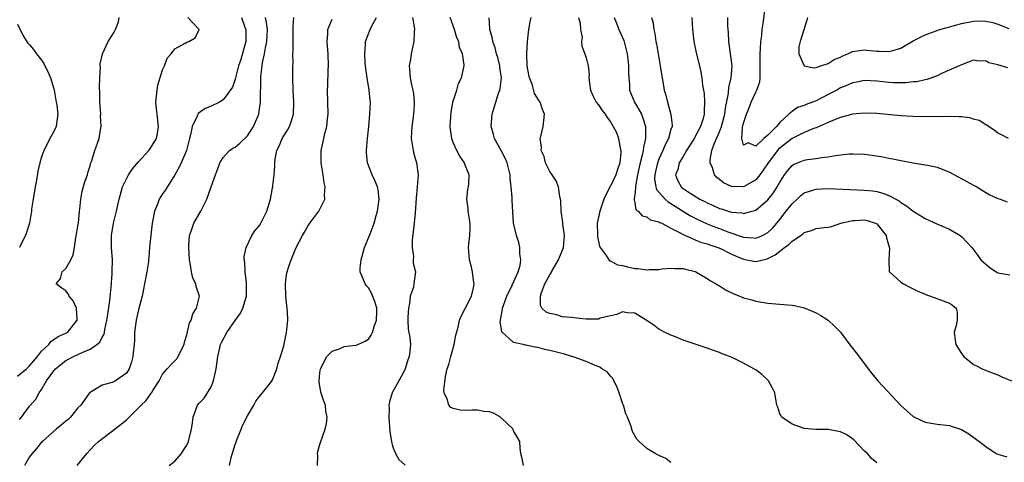
# Model space of a CAD drawing. Units: inches. Extents: x 2553000 to 2556000, y 1536712 to 1539000.
# Drawn here: x 2554185 to 2554348, y 1538078 to 1538151 of the extents above; entities that cross this region are included whole.
import ezdxf

# ---------------------------------------------------------------- set-up
doc = ezdxf.new("R2010")
doc.units = ezdxf.units.IN
doc.header["$MEASUREMENT"] = 0
doc.layers.add('LD25531536_2ft', color=73, linetype='Continuous')

msp = doc.modelspace()

# ---------------------------------------------------------------- linework, layer by layer
at = {"layer": 'LD25531536_2ft'}
for points, elevation in [([(2554348.66, 1538142.66), (2554347, 1538143.19), (2554345.52, 1538143.52), (2554345, 1538143.83), (2554343.79, 1538143.79), (2554343, 1538143.96), (2554341, 1538143.18), (2554340.89, 1538143.11), (2554340.64, 1538143), (2554337.72, 1538141.72), (2554337, 1538141.37), (2554336.11, 1538141), (2554335.26, 1538140.74), (2554335, 1538140.71), (2554333.62, 1538140.38), (2554333, 1538140.34), (2554331.8, 1538140.2), (2554329.79, 1538140.21), (2554329, 1538140.25), (2554327.59, 1538140.41), (2554327, 1538140.46), (2554325, 1538140.56), (2554323.69, 1538140.31), (2554323, 1538140.2), (2554322.18, 1538139.82), (2554321, 1538139.35), (2554320.39, 1538139), (2554319, 1538138.25), (2554317, 1538137.25), (2554315.36, 1538136.64), (2554315, 1538136.47), (2554313.89, 1538136.11), (2554313, 1538135.46), (2554312.46, 1538135), (2554311, 1538133.67), (2554310.42, 1538133), (2554309, 1538131.54), (2554308.33, 1538131), (2554307, 1538129.76), (2554305.73, 1538130.27), (2554305, 1538129.93), (2554304.68, 1538131), (2554304.83, 1538132.83), (2554305, 1538133.53), (2554305.47, 1538135), (2554305.93, 1538136.07), (2554306.27, 1538137), (2554307, 1538138.65), (2554307.19, 1538139), (2554307.66, 1538140.34), (2554307.73, 1538141), (2554307.71, 1538141.71), (2554307.75, 1538143), (2554307.76, 1538143.76), (2554307.71, 1538145), (2554307.81, 1538145.81), (2554307.84, 1538147), (2554308.01, 1538148.01), (2554308.08, 1538149), (2554308.31, 1538150.31), (2554308.61, 1538153)], 8496), ([(2554185, 1538091.78), (2554186.5, 1538093), (2554187, 1538093.46), (2554188.31, 1538095), (2554189, 1538095.88), (2554190.19, 1538097), (2554190.52, 1538097.48), (2554191.71, 1538098.29), (2554193, 1538098.85), (2554193.28, 1538099), (2554194.89, 1538101), (2554194.87, 1538101.13), (2554194.76, 1538103), (2554194.23, 1538104.23), (2554193.53, 1538105), (2554193.37, 1538105.37), (2554193, 1538105.85), (2554192.32, 1538106.32), (2554191.38, 1538107), (2554192.11, 1538107.89), (2554192.41, 1538109), (2554193, 1538109.54), (2554193.85, 1538111), (2554194.22, 1538111.78), (2554194.44, 1538113), (2554194.66, 1538114.66), (2554194.78, 1538115.22), (2554195, 1538116.51), (2554195.08, 1538117.08), (2554195.28, 1538119), (2554195.34, 1538119.34), (2554195.46, 1538121), (2554195.71, 1538122.29), (2554196.16, 1538123.84), (2554196.56, 1538125), (2554196.65, 1538125.35), (2554197, 1538126.51), (2554197.1, 1538126.9), (2554197.22, 1538127.22), (2554197.8, 1538129), (2554198.5, 1538131), (2554198.78, 1538132.78), (2554198.83, 1538133), (2554198.75, 1538134.75), (2554198.76, 1538135), (2554198.61, 1538137), (2554198.61, 1538138.61), (2554198.56, 1538139.44), (2554198.61, 1538141), (2554198.71, 1538142.71), (2554198.68, 1538143), (2554198.69, 1538143.31), (2554199.05, 1538145), (2554200.01, 1538147), (2554201, 1538148.55), (2554201.23, 1538149), (2554201.73, 1538150.27), (2554201.83, 1538151)], 8528), ([(2554185.36, 1538084.64), (2554185.69, 1538085), (2554187, 1538086.8), (2554188.04, 1538087.96), (2554188.59, 1538089), (2554189, 1538089.57), (2554189.81, 1538091), (2554191, 1538092.67), (2554191.28, 1538093), (2554192.24, 1538093.76), (2554193, 1538094.33), (2554194.25, 1538095), (2554195, 1538095.33), (2554195.69, 1538095.69), (2554197, 1538096.25), (2554198.13, 1538097), (2554198.6, 1538097.4), (2554199, 1538098.23), (2554199.31, 1538098.69), (2554199.38, 1538099), (2554199.45, 1538099.45), (2554199.8, 1538101), (2554199.94, 1538101.94), (2554200.25, 1538104.25), (2554200.47, 1538106.47), (2554200.64, 1538108.64), (2554200.67, 1538109), (2554200.7, 1538111), (2554200.57, 1538113), (2554200.54, 1538115), (2554200.87, 1538117), (2554201.38, 1538119), (2554201.81, 1538121), (2554202.38, 1538123), (2554203, 1538124.32), (2554203.37, 1538125), (2554204.02, 1538125.98), (2554205, 1538127.16), (2554206.7, 1538129), (2554207, 1538129.4), (2554208, 1538131), (2554208.18, 1538132.18), (2554208.33, 1538133), (2554208.08, 1538135), (2554207.97, 1538135.97), (2554207.89, 1538137), (2554208.08, 1538139), (2554208.2, 1538139.8), (2554209, 1538142.34), (2554209.31, 1538143), (2554209.73, 1538144.27), (2554210.38, 1538145), (2554211, 1538145.81), (2554212.74, 1538146.74), (2554213, 1538146.9), (2554213.31, 1538147), (2554214.36, 1538147.64), (2554215.04, 1538149), (2554213.18, 1538151)], 8526), ([(2554222.02, 1538151), (2554222.6, 1538149.4), (2554222.77, 1538149), (2554222.75, 1538147), (2554221.93, 1538144.07), (2554221.56, 1538143), (2554221, 1538140.78), (2554220.53, 1538139.47), (2554219, 1538137.37), (2554218.38, 1538137), (2554217, 1538136.32), (2554216.03, 1538135.97), (2554214.85, 1538135.15), (2554214.71, 1538134.71), (2554213.85, 1538133), (2554213.62, 1538131.62), (2554213.43, 1538131), (2554212.96, 1538129.04), (2554212.08, 1538127), (2554211.74, 1538126.26), (2554211, 1538125), (2554209.48, 1538122.52), (2554209, 1538121.86), (2554208.44, 1538121), (2554208.15, 1538120.15), (2554207.63, 1538119), (2554207.32, 1538117.32), (2554207.25, 1538117), (2554207.02, 1538115.02), (2554206.85, 1538113), (2554206.69, 1538111.31), (2554206.68, 1538111), (2554206.64, 1538110.64), (2554206.4, 1538109), (2554206.02, 1538107), (2554205.6, 1538105), (2554205, 1538102.71), (2554204.62, 1538101), (2554204.37, 1538099), (2554204.35, 1538097.65), (2554204.3, 1538097), (2554204.18, 1538096.18), (2554204.09, 1538095), (2554203.87, 1538094.13), (2554203.45, 1538093), (2554203, 1538092.27), (2554201.19, 1538091), (2554201, 1538090.89), (2554200.8, 1538090.8), (2554199, 1538090.28), (2554197.19, 1538089.18), (2554197, 1538089.09), (2554196.92, 1538089), (2554195.5, 1538087), (2554195, 1538086.52), (2554193.75, 1538085), (2554193.36, 1538084.64), (2554193, 1538084.36), (2554192.28, 1538083.72), (2554191.43, 1538083), (2554189.12, 1538081), (2554189, 1538080.88), (2554188.18, 1538079.82), (2554187.43, 1538079), (2554187, 1538078.47), (2554186.15, 1538077)], 8524), ([(2554194.87, 1538077), (2554196.46, 1538079), (2554197.67, 1538080.33), (2554198.42, 1538081), (2554202.16, 1538083.84), (2554203, 1538084.56), (2554203.47, 1538085), (2554205, 1538086.52), (2554205.46, 1538087), (2554206.26, 1538087.74), (2554207, 1538088.81), (2554207.16, 1538089), (2554207.38, 1538089.38), (2554208.43, 1538091), (2554209, 1538092.09), (2554209.77, 1538093), (2554210.35, 1538093.65), (2554211.35, 1538094.65), (2554211.57, 1538095), (2554212.05, 1538096.05), (2554212.54, 1538097), (2554212.63, 1538097.37), (2554213, 1538098.61), (2554213.45, 1538100.55), (2554213.7, 1538101), (2554213.96, 1538102.04), (2554214.61, 1538103), (2554215.11, 1538105), (2554214.55, 1538106.55), (2554214.48, 1538107), (2554213.96, 1538107.96), (2554213.76, 1538109), (2554213.55, 1538110.45), (2554213.41, 1538111), (2554213.3, 1538113), (2554213.34, 1538113.34), (2554213.44, 1538115), (2554213.71, 1538115.71), (2554214.16, 1538117), (2554215.32, 1538119), (2554216.31, 1538121), (2554217.04, 1538123), (2554217.74, 1538125), (2554218.09, 1538125.91), (2554218.47, 1538127), (2554219, 1538127.88), (2554220.07, 1538129), (2554220.61, 1538129.39), (2554221, 1538129.58), (2554221.76, 1538130.24), (2554223, 1538131.45), (2554224.01, 1538133), (2554224.9, 1538135), (2554224.92, 1538135.08), (2554225.18, 1538137), (2554225.17, 1538137.17), (2554225.24, 1538141), (2554225.25, 1538141.25), (2554225.43, 1538143), (2554225.5, 1538143.5), (2554225.82, 1538145), (2554225.97, 1538145.97), (2554226.2, 1538147), (2554226.3, 1538149), (2554226.17, 1538150.17), (2554225.98, 1538151)], 8522), ([(2554210.08, 1538077), (2554211, 1538077.71), (2554212.1, 1538079), (2554212.47, 1538079.53), (2554213, 1538080.39), (2554213.28, 1538081), (2554213.78, 1538083), (2554213.92, 1538084.08), (2554214.02, 1538085), (2554214.78, 1538087), (2554215, 1538087.26), (2554215.86, 1538088.14), (2554217, 1538089.98), (2554217.41, 1538091), (2554217.49, 1538091.49), (2554217.84, 1538093), (2554218.11, 1538095), (2554218.47, 1538096.47), (2554218.58, 1538097), (2554218.7, 1538097.3), (2554219.6, 1538099), (2554221, 1538100.95), (2554221.84, 1538102.16), (2554222.26, 1538103), (2554222.83, 1538105), (2554222.87, 1538107), (2554222.84, 1538107.16), (2554222.65, 1538109), (2554222.59, 1538110.59), (2554222.49, 1538111), (2554222.49, 1538111.51), (2554222.78, 1538113), (2554223.73, 1538115), (2554224.23, 1538115.77), (2554225, 1538116.63), (2554225.23, 1538117), (2554226.23, 1538119), (2554226.83, 1538121), (2554227.14, 1538122.86), (2554227.19, 1538123), (2554227.23, 1538123.23), (2554227.44, 1538125), (2554227.56, 1538126.44), (2554227.53, 1538127), (2554227.57, 1538127.57), (2554227.86, 1538129), (2554228.24, 1538129.76), (2554228.74, 1538131), (2554229, 1538131.44), (2554229.62, 1538132.38), (2554229.94, 1538133), (2554230.25, 1538133.75), (2554230.64, 1538135), (2554230.7, 1538137), (2554230.54, 1538139), (2554230.5, 1538141), (2554230.52, 1538143), (2554230.54, 1538143.46), (2554230.51, 1538145), (2554230.56, 1538145.44), (2554230.54, 1538147), (2554230.57, 1538148.57), (2554230.59, 1538149), (2554230.57, 1538149.43), (2554230.66, 1538151)], 8520), ([(2554220.07, 1538077), (2554220.33, 1538078.33), (2554221, 1538080.48), (2554221.14, 1538080.86), (2554221.17, 1538081), (2554221.96, 1538083), (2554222.27, 1538083.73), (2554223, 1538085.23), (2554224.07, 1538087), (2554224.38, 1538087.62), (2554225, 1538088.41), (2554225.51, 1538089), (2554227, 1538090.86), (2554227.14, 1538091.14), (2554227.89, 1538093), (2554228.07, 1538093.93), (2554228.48, 1538095), (2554229, 1538096.79), (2554229.46, 1538099), (2554229.68, 1538101), (2554229.63, 1538102.37), (2554229.34, 1538105), (2554229.28, 1538107), (2554229.48, 1538108.52), (2554229.58, 1538109), (2554229.87, 1538109.87), (2554230.22, 1538111), (2554231, 1538112.9), (2554232.1, 1538115), (2554232.44, 1538115.56), (2554233, 1538116.52), (2554233.31, 1538117), (2554234.8, 1538119), (2554235, 1538119.34), (2554235.81, 1538121), (2554235.73, 1538121.73), (2554235.88, 1538123), (2554235.7, 1538123.7), (2554235.51, 1538125), (2554235.18, 1538127), (2554235.21, 1538129), (2554235.66, 1538131), (2554235.82, 1538131.82), (2554236.14, 1538133), (2554236.25, 1538134.25), (2554236.34, 1538135), (2554236.29, 1538137), (2554236.26, 1538139), (2554236.3, 1538139.7), (2554236.37, 1538142.37), (2554236.4, 1538143), (2554236.34, 1538145), (2554236.25, 1538146.25), (2554236.18, 1538147), (2554236.27, 1538148.27), (2554236.29, 1538149), (2554237, 1538150.7)], 8518), ([(2554234.59, 1538077), (2554234.63, 1538078.63), (2554234.59, 1538079), (2554234.65, 1538079.35), (2554235, 1538080.5), (2554235.12, 1538081), (2554235.84, 1538083), (2554236.06, 1538083.94), (2554236.2, 1538085), (2554235.99, 1538085.99), (2554235.89, 1538087), (2554235.62, 1538087.62), (2554235.15, 1538089.15), (2554234.84, 1538090.84), (2554234.84, 1538091), (2554235, 1538092.34), (2554235.1, 1538093), (2554236.14, 1538095), (2554237, 1538095.92), (2554238.36, 1538096.36), (2554239, 1538096.66), (2554240.87, 1538096.87), (2554241, 1538096.9), (2554241.27, 1538097), (2554242.46, 1538097.54), (2554243, 1538097.89), (2554243.47, 1538098.53), (2554243.65, 1538099), (2554243.96, 1538099.96), (2554244.32, 1538101), (2554244.38, 1538102.38), (2554244.37, 1538103), (2554244.07, 1538104.07), (2554243.49, 1538105.49), (2554243, 1538106.33), (2554242.66, 1538106.66), (2554242.44, 1538107), (2554242.16, 1538107.84), (2554241.65, 1538109), (2554241.65, 1538109.65), (2554241.78, 1538111), (2554242.38, 1538113), (2554243.2, 1538115), (2554243.29, 1538115.29), (2554243.93, 1538117), (2554244.27, 1538118.27), (2554244.51, 1538119), (2554244.79, 1538121), (2554244.6, 1538122.6), (2554244.5, 1538123), (2554244.08, 1538124.08), (2554243.63, 1538125), (2554242.85, 1538127), (2554242.68, 1538128.68), (2554242.66, 1538129), (2554242.83, 1538131), (2554243.05, 1538133), (2554243.24, 1538135), (2554243.34, 1538137), (2554243.3, 1538137.3), (2554243.14, 1538139), (2554242.79, 1538141), (2554242.56, 1538142.56), (2554242.48, 1538143.52), (2554242.39, 1538145), (2554242.52, 1538146.52), (2554242.54, 1538147), (2554243.28, 1538149), (2554243.52, 1538149.52), (2554244.33, 1538151)], 8516), ([(2554250.28, 1538151), (2554250.57, 1538149.43), (2554250.61, 1538149), (2554250.57, 1538148.57), (2554250.5, 1538147), (2554250.09, 1538145), (2554249.95, 1538144.05), (2554249.76, 1538143), (2554249.86, 1538141.86), (2554249.91, 1538141), (2554250.12, 1538139.88), (2554250.34, 1538139), (2554250.43, 1538138.43), (2554250.57, 1538137), (2554250.55, 1538136.55), (2554250.44, 1538135), (2554250.15, 1538133), (2554250.1, 1538132.1), (2554250.06, 1538131), (2554250.31, 1538129.69), (2554250.38, 1538129), (2554250.49, 1538128.49), (2554250.96, 1538127), (2554251.2, 1538125), (2554251.05, 1538123.04), (2554250.87, 1538121.13), (2554250.74, 1538118.74), (2554250.57, 1538117), (2554250.42, 1538115.58), (2554250.24, 1538114.24), (2554250.22, 1538113), (2554250.46, 1538111.54), (2554250.41, 1538111), (2554250.41, 1538110.41), (2554250.8, 1538109), (2554250.57, 1538107.43), (2554250.53, 1538107), (2554250.44, 1538106.44), (2554249.92, 1538105), (2554249.78, 1538103.78), (2554249.6, 1538103), (2554249.51, 1538101.51), (2554249.51, 1538101), (2554249.55, 1538099.55), (2554249.67, 1538099), (2554249.82, 1538098.18), (2554249.93, 1538097), (2554249.85, 1538095.85), (2554249.74, 1538095), (2554249.52, 1538094.48), (2554249.08, 1538093), (2554249, 1538092.81), (2554248.04, 1538091), (2554247, 1538089.11), (2554246.93, 1538089), (2554246.48, 1538087.52), (2554246.4, 1538087), (2554246.44, 1538086.44), (2554246.39, 1538085), (2554246.56, 1538082.56), (2554246.82, 1538081), (2554247, 1538080.21), (2554247.49, 1538079), (2554248.02, 1538078.02), (2554249.05, 1538077.05)], 8514), ([(2554268.62, 1538077), (2554268.37, 1538078.37), (2554268.19, 1538079), (2554268.08, 1538079.92), (2554268.02, 1538081), (2554267.66, 1538081.66), (2554267, 1538082.76), (2554266.91, 1538083), (2554265, 1538084.85), (2554264.81, 1538085), (2554263.67, 1538085.67), (2554263, 1538085.87), (2554262.07, 1538085.93), (2554261, 1538086.14), (2554260.15, 1538086.15), (2554259, 1538086.12), (2554258.16, 1538086.16), (2554257, 1538086.43), (2554256.61, 1538086.61), (2554256.29, 1538087), (2554256.04, 1538087.96), (2554255.52, 1538089), (2554255.45, 1538089.45), (2554255.72, 1538091.72), (2554256.04, 1538093), (2554256.28, 1538093.72), (2554256.61, 1538095), (2554257.16, 1538097), (2554257.44, 1538098.56), (2554257.83, 1538099.83), (2554258.07, 1538101), (2554258.31, 1538101.69), (2554259, 1538102.92), (2554260.03, 1538105), (2554260.35, 1538106.35), (2554260.47, 1538107), (2554260.36, 1538107.64), (2554260.22, 1538109), (2554259.97, 1538109.97), (2554259.68, 1538111), (2554259.59, 1538112.41), (2554259.53, 1538113), (2554259.57, 1538113.57), (2554259.75, 1538115), (2554259.79, 1538116.21), (2554259.8, 1538117), (2554259.7, 1538117.7), (2554259.49, 1538119), (2554259.46, 1538119.46), (2554259.28, 1538121), (2554259.44, 1538122.56), (2554259.52, 1538123), (2554259.57, 1538123.57), (2554259.66, 1538125), (2554259, 1538126.61), (2554258.86, 1538127), (2554258.09, 1538128.09), (2554257.61, 1538129), (2554257, 1538130.37), (2554256.76, 1538131), (2554256.54, 1538132.54), (2554256.51, 1538133), (2554256.6, 1538134.6), (2554256.68, 1538135.32), (2554256.97, 1538137), (2554257.6, 1538139), (2554257.91, 1538140.09), (2554258.39, 1538141), (2554258.76, 1538142.76), (2554258.81, 1538143), (2554258.81, 1538143.19), (2554258.54, 1538145), (2554258.05, 1538146.05), (2554257.93, 1538147), (2554257.61, 1538147.61), (2554257.24, 1538149), (2554256.53, 1538151)], 8512), ([(2554293, 1538077.54), (2554292.17, 1538078.17), (2554291, 1538078.67), (2554290.4, 1538079), (2554289, 1538079.82), (2554287.72, 1538081), (2554287.37, 1538081.37), (2554286.64, 1538082.64), (2554286.53, 1538083), (2554286.37, 1538083.63), (2554285.83, 1538085), (2554285.54, 1538085.54), (2554285.13, 1538087), (2554285, 1538087.3), (2554284.46, 1538089), (2554284.06, 1538090.06), (2554283.55, 1538091), (2554283.37, 1538091.37), (2554283, 1538091.75), (2554282.46, 1538092.46), (2554281.55, 1538093), (2554281.25, 1538093.25), (2554280.49, 1538093.51), (2554279, 1538094.17), (2554277, 1538094.9), (2554275.41, 1538095.41), (2554273, 1538096), (2554272.15, 1538096.15), (2554271, 1538096.48), (2554270.53, 1538096.53), (2554269, 1538096.91), (2554268.91, 1538096.91), (2554268.55, 1538097), (2554267, 1538097.32), (2554265.06, 1538099.06), (2554265, 1538099.46), (2554264.75, 1538100.75), (2554265.15, 1538102.85), (2554265.15, 1538103), (2554265.89, 1538105), (2554266.78, 1538106.78), (2554267.51, 1538108.49), (2554267.77, 1538109), (2554268.05, 1538110.05), (2554268.19, 1538111), (2554268.01, 1538111.99), (2554268.03, 1538113), (2554267.85, 1538113.85), (2554267.45, 1538115), (2554266.99, 1538117), (2554266.75, 1538120.75), (2554266.76, 1538121.24), (2554266.6, 1538123), (2554266.42, 1538124.42), (2554266.42, 1538125), (2554265.95, 1538127), (2554265.67, 1538127.67), (2554265, 1538128.93), (2554263.82, 1538131), (2554263.65, 1538131.65), (2554263.28, 1538133), (2554263.44, 1538135), (2554263.59, 1538135.59), (2554264.05, 1538137), (2554264.5, 1538138.5), (2554264.69, 1538139), (2554264.75, 1538139.25), (2554264.97, 1538141), (2554264.74, 1538142.74), (2554264.72, 1538143), (2554264.36, 1538144.36), (2554264.16, 1538145), (2554263.97, 1538145.97), (2554263.55, 1538147), (2554263.53, 1538147.53), (2554263.08, 1538149), (2554263.09, 1538149.09), (2554262.93, 1538150.93)], 8510), ([(2554327, 1538077.48), (2554326.15, 1538078.15), (2554325.48, 1538079), (2554325.2, 1538079.2), (2554325, 1538079.38), (2554323.24, 1538081.24), (2554323, 1538081.43), (2554322.07, 1538082.07), (2554321, 1538082.6), (2554319, 1538082.94), (2554316.96, 1538082.96), (2554316.24, 1538083), (2554315, 1538083.11), (2554313, 1538083.84), (2554311.31, 1538085), (2554311.21, 1538085.21), (2554311, 1538085.53), (2554310.64, 1538086.64), (2554310.51, 1538087), (2554310.38, 1538087.62), (2554310.16, 1538089), (2554309.8, 1538089.8), (2554309.13, 1538091), (2554309, 1538091.11), (2554308.02, 1538092.02), (2554307, 1538092.81), (2554306.71, 1538093), (2554305, 1538093.89), (2554303.23, 1538094.77), (2554302.66, 1538095), (2554301.44, 1538095.44), (2554301, 1538095.68), (2554300, 1538096), (2554299, 1538096.4), (2554295, 1538097.71), (2554293.75, 1538098.25), (2554293, 1538098.53), (2554292.05, 1538099), (2554291, 1538099.55), (2554290.18, 1538100.18), (2554288.91, 1538101), (2554287, 1538102.15), (2554285.78, 1538102.22), (2554285, 1538102.4), (2554284.05, 1538101.95), (2554283, 1538101.75), (2554281.32, 1538101.32), (2554281, 1538101.2), (2554280.83, 1538101.17), (2554279, 1538101.18), (2554277.36, 1538101.36), (2554277, 1538101.38), (2554276.55, 1538101.45), (2554275, 1538101.58), (2554274.12, 1538101.88), (2554273, 1538102.09), (2554272.35, 1538102.35), (2554271.67, 1538103), (2554271.43, 1538103.43), (2554271.42, 1538105), (2554271.58, 1538105.58), (2554272.16, 1538107), (2554273, 1538108.52), (2554273.18, 1538108.81), (2554273.27, 1538109), (2554274.42, 1538111), (2554274.56, 1538111.44), (2554275.18, 1538112.83), (2554275.24, 1538113), (2554275.41, 1538115), (2554275.15, 1538116.85), (2554275.14, 1538117.14), (2554274.86, 1538119), (2554274.77, 1538120.77), (2554274.74, 1538121), (2554274.64, 1538121.36), (2554274.39, 1538123), (2554274.04, 1538124.04), (2554273.34, 1538125), (2554273, 1538125.55), (2554272.25, 1538127), (2554272.03, 1538128.03), (2554271.55, 1538129), (2554271.59, 1538129.59), (2554271.4, 1538131), (2554271.54, 1538131.54), (2554271.88, 1538133), (2554271.98, 1538133.98), (2554272.11, 1538135), (2554271.79, 1538135.79), (2554271.39, 1538137), (2554271.22, 1538137.22), (2554270.45, 1538138.45), (2554270.04, 1538139.96), (2554269.62, 1538141), (2554269.49, 1538141.49), (2554269.26, 1538143), (2554269.17, 1538145), (2554269.28, 1538147), (2554269.53, 1538149), (2554269.75, 1538150.25), (2554269.91, 1538151)], 8508), ([(2554277.72, 1538151), (2554277.98, 1538150.02), (2554278.02, 1538149), (2554278.34, 1538147.66), (2554278.22, 1538147), (2554278.27, 1538146.27), (2554278.76, 1538145), (2554278.84, 1538144.84), (2554279, 1538144.32), (2554279.3, 1538143), (2554279.49, 1538141.49), (2554279.45, 1538141), (2554279.47, 1538140.53), (2554279.69, 1538139), (2554280.09, 1538138.09), (2554280.62, 1538137), (2554281, 1538136.54), (2554281.64, 1538135.64), (2554282.14, 1538135), (2554282.47, 1538134.47), (2554283, 1538133.76), (2554283.47, 1538133), (2554283.97, 1538131.97), (2554284.32, 1538131), (2554284.59, 1538129.41), (2554284.71, 1538129), (2554284.71, 1538128.71), (2554284.53, 1538127), (2554284.14, 1538125.86), (2554283.89, 1538125), (2554283, 1538123.16), (2554282.91, 1538123), (2554281.91, 1538121), (2554281.23, 1538119), (2554280.81, 1538117), (2554280.83, 1538115.17), (2554280.84, 1538114.84), (2554281.21, 1538113.21), (2554281.32, 1538113), (2554282.31, 1538111.69), (2554282.82, 1538110.82), (2554283, 1538110.8), (2554284.17, 1538110.17), (2554285, 1538110.05), (2554285.82, 1538109.82), (2554287, 1538109.57), (2554287.53, 1538109.53), (2554289, 1538109.32), (2554289.37, 1538109.37), (2554291, 1538109.38), (2554291.47, 1538109.47), (2554293, 1538109.61), (2554293.57, 1538109.57), (2554295, 1538109.54), (2554295.41, 1538109.41), (2554297, 1538109.05), (2554297.13, 1538109), (2554299, 1538107.91), (2554299.52, 1538107.52), (2554300.45, 1538107), (2554300.78, 1538106.78), (2554301, 1538106.66), (2554302.02, 1538106.02), (2554303.36, 1538105.36), (2554304.35, 1538105), (2554305, 1538104.72), (2554306.37, 1538104.37), (2554307, 1538104.14), (2554308.01, 1538104.01), (2554309, 1538103.82), (2554311.62, 1538103.62), (2554313, 1538103.49), (2554313.41, 1538103.41), (2554315, 1538103.05), (2554317, 1538102.23), (2554317.78, 1538101.78), (2554318.96, 1538101), (2554320, 1538100), (2554321.01, 1538099.01), (2554322.73, 1538096.73), (2554323, 1538096.4), (2554323.62, 1538095.62), (2554325, 1538093.83), (2554325.59, 1538093), (2554326.21, 1538092.21), (2554327.2, 1538091), (2554331, 1538086.93), (2554333, 1538085.13), (2554333.25, 1538085), (2554335, 1538084.19), (2554336, 1538084), (2554337, 1538083.85), (2554339, 1538083.61), (2554339.45, 1538083.45), (2554340.99, 1538082.99), (2554342.23, 1538082.23), (2554344.55, 1538080.55), (2554345, 1538080.17), (2554346.76, 1538079), (2554347, 1538078.89), (2554348.47, 1538078.47)], 8506), ([(2554283.61, 1538151), (2554283.98, 1538150.02), (2554284.4, 1538149), (2554285.18, 1538147.18), (2554285.76, 1538145), (2554285.89, 1538144.11), (2554285.99, 1538143), (2554285.96, 1538141.96), (2554286.01, 1538141), (2554286.12, 1538139.87), (2554286.17, 1538139), (2554286.99, 1538137), (2554288.1, 1538135), (2554288.37, 1538134.37), (2554288.78, 1538133), (2554288.8, 1538132.8), (2554288.78, 1538131), (2554288.43, 1538129.57), (2554288.39, 1538129), (2554288.25, 1538128.25), (2554287.91, 1538127), (2554287.74, 1538126.26), (2554287.46, 1538125), (2554287.11, 1538123.11), (2554287.11, 1538123), (2554287.16, 1538122.85), (2554287, 1538121.69), (2554286.94, 1538121.06), (2554286.91, 1538121), (2554286.89, 1538120.89), (2554287, 1538120.46), (2554287.21, 1538119.21), (2554287.57, 1538119), (2554288.23, 1538118.23), (2554289, 1538118.06), (2554289.56, 1538117.56), (2554291, 1538117.27), (2554291.14, 1538117.14), (2554291.5, 1538117), (2554293, 1538116.22), (2554294.61, 1538115.39), (2554295, 1538115.15), (2554297, 1538114.26), (2554297.9, 1538113.9), (2554299, 1538113.61), (2554299.43, 1538113.43), (2554300.76, 1538113), (2554301.18, 1538112.82), (2554303, 1538111.92), (2554305, 1538111.08), (2554305.49, 1538111), (2554307, 1538110.7), (2554308.23, 1538111), (2554308.87, 1538111.13), (2554309, 1538111.18), (2554310.21, 1538111.79), (2554311, 1538112.43), (2554311.77, 1538113), (2554312.49, 1538113.51), (2554313, 1538114.07), (2554314.43, 1538115), (2554314.76, 1538115.24), (2554315, 1538115.49), (2554316.2, 1538115.79), (2554317, 1538116.13), (2554318.32, 1538116.32), (2554319, 1538116.35), (2554319.52, 1538116.48), (2554321.05, 1538117), (2554323, 1538117.47), (2554323.45, 1538117.45), (2554325, 1538117.55), (2554325.44, 1538117.44), (2554326.8, 1538117), (2554327, 1538116.9), (2554328.54, 1538115), (2554328.61, 1538114.61), (2554329.12, 1538112.88), (2554328.97, 1538110.97), (2554329.07, 1538109.07), (2554329.11, 1538109), (2554331, 1538107.29), (2554331.44, 1538107), (2554332.48, 1538106.48), (2554333.8, 1538105.8), (2554335, 1538105.31), (2554335.21, 1538105.21), (2554335.9, 1538105), (2554339, 1538103.82), (2554339.51, 1538103.51), (2554340.14, 1538103), (2554340.31, 1538102.31), (2554340.31, 1538101), (2554340.12, 1538100.12), (2554339.8, 1538099), (2554339.9, 1538098.1), (2554340.05, 1538097), (2554341, 1538095.51), (2554341.4, 1538095), (2554343, 1538093.7), (2554343.46, 1538093.46), (2554344.4, 1538093), (2554344.82, 1538092.82), (2554346.25, 1538092.25), (2554347, 1538091.97), (2554347.66, 1538091.66), (2554349.25, 1538091)], 8504), ([(2554289.8, 1538151), (2554290.04, 1538150.04), (2554290.17, 1538149), (2554290.35, 1538148.35), (2554290.52, 1538147), (2554290.62, 1538146.62), (2554290.86, 1538145), (2554291.23, 1538143), (2554291.89, 1538139), (2554292.14, 1538138.14), (2554292.4, 1538137), (2554292.98, 1538134.98), (2554293.2, 1538133.2), (2554293.19, 1538133), (2554293, 1538132.47), (2554292.61, 1538131), (2554292.02, 1538129.98), (2554291.66, 1538129), (2554291, 1538127.59), (2554290.78, 1538127), (2554290.43, 1538125.57), (2554290.31, 1538125), (2554290.3, 1538124.3), (2554290.49, 1538123), (2554290.6, 1538122.6), (2554292.05, 1538121), (2554292.54, 1538120.54), (2554293, 1538120.3), (2554296.25, 1538118.25), (2554297.57, 1538117.57), (2554299, 1538116.93), (2554300.38, 1538116.38), (2554301, 1538116.16), (2554302.39, 1538115.61), (2554304.79, 1538114.79), (2554305, 1538114.7), (2554306.61, 1538114.61), (2554307, 1538114.56), (2554308.1, 1538115), (2554309, 1538115.47), (2554309.79, 1538116.21), (2554310.48, 1538117), (2554311, 1538117.63), (2554312.04, 1538119), (2554313, 1538120.23), (2554313.84, 1538121), (2554314.43, 1538121.57), (2554315, 1538122.02), (2554315.72, 1538122.28), (2554317, 1538122.65), (2554319, 1538122.73), (2554321.35, 1538122.65), (2554325, 1538122.47), (2554326.34, 1538122.34), (2554327, 1538122.24), (2554328, 1538122), (2554329, 1538121.62), (2554330.71, 1538120.71), (2554331, 1538120.46), (2554331.91, 1538119.91), (2554333, 1538119.02), (2554335, 1538117.81), (2554336.92, 1538116.92), (2554339, 1538116.01), (2554340.76, 1538115), (2554341, 1538114.8), (2554341.9, 1538113.9), (2554342.71, 1538113), (2554343.68, 1538111.68), (2554344.22, 1538111), (2554345, 1538110.24), (2554345.7, 1538109.7), (2554346.71, 1538109), (2554346.89, 1538108.89), (2554347, 1538108.84), (2554349, 1538108.47)], 8502), ([(2554296.45, 1538151), (2554296.57, 1538149), (2554296.75, 1538147), (2554297.14, 1538145.14), (2554297.7, 1538143), (2554297.95, 1538141.95), (2554298.09, 1538141), (2554298.2, 1538139.8), (2554298.46, 1538138.46), (2554298.56, 1538137), (2554298.46, 1538135.54), (2554298.47, 1538135), (2554298.3, 1538134.3), (2554297.88, 1538133), (2554296.85, 1538131), (2554295.56, 1538129), (2554295, 1538128.05), (2554294.36, 1538127), (2554294.11, 1538125.89), (2554293.75, 1538125), (2554294.1, 1538124.1), (2554294.69, 1538123), (2554295, 1538122.76), (2554295.7, 1538122.3), (2554297.76, 1538121), (2554298.59, 1538120.59), (2554299, 1538120.36), (2554299.95, 1538119.95), (2554301, 1538119.47), (2554301.37, 1538119.37), (2554302.46, 1538119), (2554303, 1538118.84), (2554304.71, 1538118.71), (2554305, 1538118.63), (2554306.37, 1538119), (2554307, 1538119.2), (2554309, 1538120.87), (2554309.95, 1538122.05), (2554310.57, 1538123), (2554311, 1538123.79), (2554311.46, 1538124.54), (2554311.78, 1538125), (2554312.3, 1538125.7), (2554313, 1538126.55), (2554313.27, 1538126.73), (2554313.89, 1538127), (2554315, 1538127.44), (2554315.53, 1538127.53), (2554317, 1538127.72), (2554317.86, 1538127.86), (2554319, 1538127.96), (2554320.19, 1538128.2), (2554322.45, 1538128.45), (2554323, 1538128.49), (2554325, 1538128.41), (2554326.25, 1538128.25), (2554327.98, 1538127.98), (2554329, 1538127.77), (2554329.67, 1538127.67), (2554331, 1538127.36), (2554331.33, 1538127.33), (2554333.02, 1538126.98), (2554335, 1538126.68), (2554335.42, 1538126.58), (2554337, 1538126.25), (2554339, 1538125.43), (2554341.89, 1538123.89), (2554343, 1538123.28), (2554343.56, 1538123), (2554345, 1538122.08), (2554345.71, 1538121.71), (2554347, 1538121.12), (2554347.38, 1538121), (2554348.56, 1538120.56)], 8500), ([(2554348.79, 1538131), (2554347.59, 1538131.59), (2554347, 1538131.91), (2554346.38, 1538132.38), (2554345.46, 1538133), (2554345.2, 1538133.2), (2554345, 1538133.28), (2554343.95, 1538133.95), (2554343, 1538134.2), (2554342.39, 1538134.39), (2554341, 1538134.57), (2554340.6, 1538134.6), (2554339, 1538134.64), (2554335, 1538134.59), (2554333, 1538134.62), (2554331, 1538134.73), (2554327, 1538135.11), (2554325, 1538135.18), (2554323, 1538135.02), (2554321, 1538134.46), (2554320.12, 1538134.12), (2554319, 1538133.63), (2554317, 1538132.79), (2554316.69, 1538132.69), (2554315, 1538132.01), (2554313, 1538131), (2554311, 1538129.43), (2554310.77, 1538129.23), (2554309.08, 1538127), (2554308.25, 1538125.75), (2554307.67, 1538125), (2554307, 1538124.18), (2554305, 1538123.05), (2554303, 1538123.08), (2554301.7, 1538123.7), (2554301, 1538124.22), (2554300.57, 1538124.57), (2554300.17, 1538125), (2554299.84, 1538126.16), (2554299.48, 1538127), (2554299.46, 1538127.46), (2554299.77, 1538129), (2554300.15, 1538130.15), (2554301, 1538132.09), (2554301.36, 1538133), (2554301.91, 1538135), (2554302.01, 1538135.99), (2554302.51, 1538138.51), (2554302.58, 1538139.42), (2554302.97, 1538141), (2554303.09, 1538143), (2554302.62, 1538146.62), (2554302.54, 1538147), (2554302.48, 1538148.48), (2554302.43, 1538149), (2554302.39, 1538149.61), (2554302.37, 1538151)], 8498), ([(2554315.56, 1538151), (2554315.47, 1538150.53), (2554314.96, 1538148.95), (2554314.36, 1538147), (2554314.15, 1538146.15), (2554314.12, 1538145), (2554315, 1538143), (2554316.68, 1538142.68), (2554317, 1538142.73), (2554317.77, 1538143), (2554319, 1538143.4), (2554319.97, 1538144.03), (2554321, 1538144.45), (2554321.37, 1538144.63), (2554322.21, 1538145), (2554323, 1538145.37), (2554325, 1538145.66), (2554327, 1538145.43), (2554327.42, 1538145.42), (2554329, 1538145.34), (2554329.49, 1538145.49), (2554331, 1538145.92), (2554333, 1538147.11), (2554335, 1538148.13), (2554337.45, 1538149), (2554338.65, 1538149.35), (2554339, 1538149.43), (2554340.22, 1538149.78), (2554341, 1538149.98), (2554343, 1538150.37), (2554344.41, 1538150.41), (2554345, 1538150.38), (2554346.17, 1538150.17), (2554347, 1538149.9), (2554348.84, 1538149.16)], 8494), ([(2554185, 1538149.88), (2554185.93, 1538147.93), (2554186.73, 1538146.73), (2554187, 1538146.45), (2554187.67, 1538145.67), (2554188.16, 1538145), (2554189, 1538143.95), (2554189.37, 1538143.37), (2554189.54, 1538143), (2554190.05, 1538142.05), (2554190.48, 1538141), (2554191, 1538139.21), (2554191.05, 1538139), (2554191.43, 1538137), (2554191.5, 1538136.5), (2554191.67, 1538135), (2554191.46, 1538133.46), (2554191.41, 1538133), (2554191, 1538132.14), (2554190.38, 1538131), (2554189.75, 1538129.75), (2554189.34, 1538129), (2554189, 1538127.99), (2554188.71, 1538127), (2554188.38, 1538125.62), (2554188.15, 1538124.15), (2554187.92, 1538123), (2554187.59, 1538121), (2554187.33, 1538119.33), (2554187.3, 1538119), (2554187, 1538117), (2554186.52, 1538115.48), (2554186.34, 1538115), (2554185.7, 1538113.7), (2554185.33, 1538113)], 8530)]:
    msp.add_lwpolyline(points, dxfattribs=dict(at, elevation=elevation))

doc.saveas('drawing.dxf')
